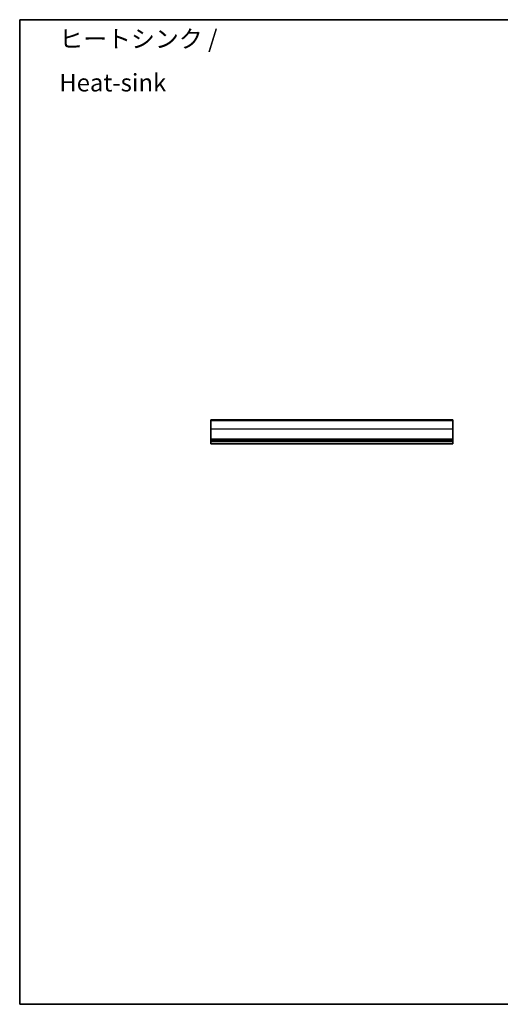
# Model space of a CAD drawing. Units: millimetres. Extents: x 0 to 6772, y 0 to 1124.
# Drawn here: x 2787 to 3198, y 0 to 843 of the extents above; entities that cross this region are included whole.
import ezdxf

# ---------------------------------------------------------------- set-up
doc = ezdxf.new("R2010")
doc.units = ezdxf.units.MM
for name, color, linetype, lineweight in [('Border (ISO)', 7, 'Continuous', 35), ('Symbol (ISO)', 7, 'Continuous', 18), ('Visible (ISO)', 7, 'Continuous', 35), ('Visible Narrow (ISO)', 7, 'Continuous', 25)]:
    doc.layers.add(name, color=color, linetype=linetype, lineweight=lineweight)
doc.styles.add('Note Text (TK)', font='txt')

# ---------------------------------------------------------------- blocks, each defined once
blk = doc.blocks.new('図面枠 tk図枠')
at = {"layer": 'Border (ISO)'}
for p, q in [((14.5, 289), (14.5, 8)), ((14.5, 289), (405.5, 289)), ((14.5, 8), (405.5, 8))]:
    blk.add_line(p, q, dxfattribs=at)

msp = doc.modelspace()

# ---------------------------------------------------------------- linework, layer by layer
at = {"layer": 'Visible (ISO)'}
for p, q in [((2950.5756, 500.4282), (2950.5756, 500.4271)), ((2950.5756, 500.4282), (3157.5756, 500.4282)), ((2950.5756, 500.4271), (2950.5756, 500.4255)), ((2950.5756, 500.4271), (3157.5756, 500.4271)), ((2950.5756, 499.7969), (2950.5756, 500.4255)), ((2950.5756, 499.7969), (2950.5756, 492.8184)), ((3157.5756, 500.4271), (3157.5756, 500.4282)), ((3157.5756, 500.4255), (3157.5756, 500.4271)), ((3157.5756, 500.4255), (3157.5756, 499.7969)), ((3157.5756, 492.8184), (3157.5756, 499.7969)), ((2950.5756, 484.1631), (2950.5756, 492.8184)), ((3157.5756, 492.8184), (3157.5756, 484.1631)), ((2950.5756, 484.1631), (2950.5756, 483.8162)), ((2950.5756, 482.6891), (2950.5756, 483.8162)), ((2950.5756, 482.6891), (2950.5756, 482.4282)), ((2950.5756, 481.9282), (2950.5756, 482.4282)), ((2950.5756, 482.4282), (3157.5756, 482.4282)), ((2950.5756, 480.1837), (2950.5756, 481.9282)), ((2950.5756, 481.9282), (3157.5756, 481.9282)), ((3157.5756, 483.8162), (3157.5756, 484.1631)), ((3157.5756, 483.8162), (3157.5756, 482.6891)), ((3157.5756, 482.4282), (3157.5756, 482.6891)), ((3157.5756, 482.4282), (3157.5756, 481.9282)), ((3157.5756, 481.9282), (3157.5756, 480.1837)), ((2950.5756, 480.1837), (2950.5756, 479.9282)), ((2950.5756, 479.9282), (3157.5756, 479.9282)), ((3157.5756, 479.9282), (3157.5756, 480.1837))]:
    msp.add_line(p, q, dxfattribs=at)
at = {"layer": 'Visible Narrow (ISO)'}
for p, q in [((2950.5756, 500.4255), (3157.5756, 500.4255)), ((2950.5756, 499.7969), (3157.5756, 499.7969)), ((2950.5756, 492.8184), (3157.5756, 492.8184)), ((2950.5756, 484.1631), (3157.5756, 484.1631)), ((2950.5756, 483.8162), (3157.5756, 483.8162)), ((2950.5756, 482.6891), (3157.5756, 482.6891)), ((2950.5756, 480.1837), (3157.5756, 480.1837))]:
    msp.add_line(p, q, dxfattribs=at)

# ---------------------------------------------------------------- block references
at = {"xscale": 3, "yscale": 3, "zscale": 3}
msp.add_blockref('図面枠 tk図枠', (2743.5, -24), dxfattribs=at)

# ---------------------------------------------------------------- texts
at = {"layer": 'Symbol (ISO)', "color": 7, "insert": (2820.8336, 807.8329), "char_height": 15, "width": 227.982459, "attachment_point": 4, "line_spacing_factor": 1.5, "style": 'Note Text (TK)'}
msp.add_mtext('{\\fＭＳ Ｐゴシック|b0|i0;\\H15.0000;ヒートシンク / Heat-sink}', dxfattribs=at)

doc.saveas('drawing.dxf')
